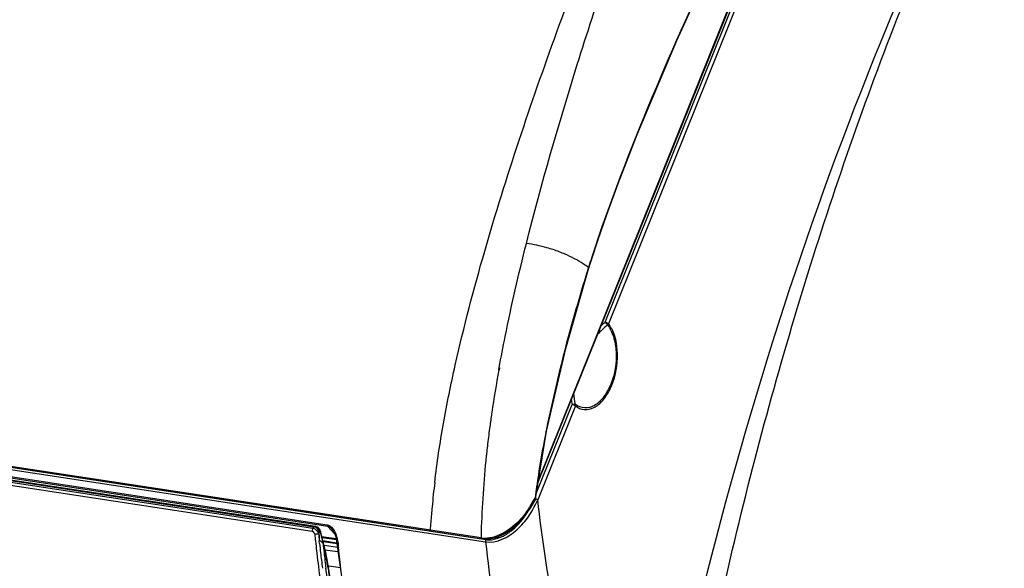
# Model space of a CAD drawing. Units: millimetres. Extents: x -2023 to 1868, y -879 to 1280.
# Drawn here: x 1317 to 1498, y 118 to 219 of the extents above; entities that cross this region are included whole.
import ezdxf

# ---------------------------------------------------------------- set-up
doc = ezdxf.new("R2010")
doc.units = ezdxf.units.MM
doc.header["$LTSCALE"] = 30.734
for name, color, linetype in [('210737659_DFBBJ__CONTINUOUSLINE', 7, 'CONTINUOUS'), ('210755103_ZK_CONTINUOUSLINE', 7, 'CONTINUOUS'), ('210755105_DZ_1_CONTINUOUSLINE', 7, 'CONTINUOUS'), ('770XA91MB_CONTINUOUSLINE', 7, 'CONTINUOUS')]:
    doc.layers.add(name, color=color, linetype=linetype)

msp = doc.modelspace()

# ---------------------------------------------------------------- linework, layer by layer
at = {"layer": '210737659_DFBBJ__CONTINUOUSLINE', "color": 7}
for p, q in [((811.51, 209.82), (1370.69, 124.76)), ((811.65, 210.37), (1370.82, 125.31)), ((811.84, 210.64), (1370.95, 125.57)), ((1371.16, 125.64), (812.05, 210.69)), ((812.18, 210.72), (1371.27, 125.66)), ((1370.97, 125.53), (1371.04, 125.57)), ((1371.27, 125.66), (1371.16, 125.64)), ((1373.16, 120.9), (1372.21, 124.79)), ((1371.28, 122.92), (1371.33, 122.46)), ((1371.29, 122.92), (1371.34, 122.47)), ((1371.9, 124.47), (1372.14, 124.61)), ((1372.01, 122.54), (1371.96, 122.99)), ((1372.02, 122.54), (1371.97, 123)), ((1372.14, 124.61), (1373.09, 120.71)), ((1373.16, 120.89), (1373.16, 120.9)), ((1373.68, 118.12), (1373.68, 118.12))]:
    msp.add_line(p, q, dxfattribs=at)
for points in [[(1372.21, 124.79), (1372.14, 124.99), (1371.8, 125.42), (1371.33, 125.65), (1371.27, 125.66)], [(1373.68, 118.12), (1373.39, 119.86), (1373.16, 120.89)], [(1380.81, 84.77), (1378.03, 94.58), (1375.56, 106.02), (1373.68, 118.12)]]:
    msp.add_lwpolyline(points, dxfattribs=at)
for centre, radius, start, end in [((1357.38, 136.09), 17.23, 321.2538, 321.5924), ((1370.75, 124.45), 1.17, 38.0802, 57.2411), ((1370.76, 124.3), 1.42, 34.7942, 48.437), ((1370.82, 124.34), 1.35, 26.6226, 34.5928), ((1643.53, 151.87), 273.78, 185.7928, 186.0713), ((1642.76, 151.83), 272.32, 185.7984, 186.0777), ((1641.42, 151.86), 270.91, 185.8022, 186.0085), ((1629.68, 150.41), 259.85, 186.1739, 186.5622), ((1629.45, 150.41), 258.94, 186.1804, 186.57), ((1640.81, 152.01), 269.76, 186.2557, 186.6391), ((1630.96, 150.59), 260.46, 186.5708, 186.8679), ((1639.45, 151.62), 269.01, 186.8681, 187.1857), ((1631.38, 150.9), 260.28, 186.6376, 187.2676), ((1349.51, 114.96), 24.27, 11.5787, 13.7154), ((1348.24, 114.71), 25.56, 9.4844, 11.561), ((1346.32, 114.39), 27.51, 7.7661, 9.4877), ((1345.22, 114.23), 28.63, 7.5362, 7.7758)]:
    msp.add_arc(centre, radius, start, end, dxfattribs=at)
for points in [[(1370.7, 124.96), (1370.69, 124.9), (1370.68, 124.83), (1370.69, 124.76)], [(1371.06, 124.48), (1370.98, 124.61), (1370.84, 124.74), (1370.69, 124.76)], [(1370.75, 125.16), (1370.72, 125.1), (1370.7, 125.03), (1370.7, 124.96)], [(1370.82, 125.31), (1370.79, 125.26), (1370.76, 125.21), (1370.75, 125.16)], [(1371.1, 125.21), (1371.01, 125.25), (1370.92, 125.29), (1370.82, 125.31)], [(1371.03, 125.57), (1370.98, 125.51), (1370.93, 125.45), (1370.89, 125.39)], [(1370.95, 125.57), (1370.96, 125.57), (1370.99, 125.57), (1371.02, 125.58), (1371.03, 125.57)], [(1371.21, 125.52), (1371.15, 125.55), (1371.09, 125.56), (1371.03, 125.57)], [(1371.59, 124.8), (1371.46, 124.97), (1371.29, 125.12), (1371.1, 125.21)], [(1371.38, 125.43), (1371.33, 125.47), (1371.27, 125.5), (1371.21, 125.52)], [(1371.59, 124.8), (1371.67, 124.7), (1371.73, 124.59), (1371.78, 124.48)], [(1371.93, 124.47), (1371.9, 124.72), (1371.82, 124.98), (1371.67, 125.17)], [(1372.14, 124.61), (1372.12, 124.73), (1372.08, 124.84), (1372.03, 124.95)], [(1372.21, 124.79), (1372.22, 124.73), (1372.18, 124.66), (1372.14, 124.61)], [(1371.15, 124.22), (1371.14, 124.31), (1371.11, 124.4), (1371.06, 124.48)], [(1371.39, 124.2), (1371.31, 124.2), (1371.23, 124.2), (1371.15, 124.22)], [(1371.64, 124.24), (1371.56, 124.22), (1371.48, 124.2), (1371.39, 124.2)], [(1371.83, 124.31), (1371.77, 124.28), (1371.71, 124.26), (1371.64, 124.24)], [(1371.78, 124.48), (1371.8, 124.42), (1371.81, 124.37), (1371.83, 124.31)], [(1371.83, 124.31), (1371.87, 124.36), (1371.91, 124.41), (1371.95, 124.47)], [(1372.06, 123.01), (1372.04, 123.18), (1372.02, 123.34), (1372, 123.5)], [(1372.65, 122.61), (1372.46, 122.75), (1372.27, 122.87), (1372.08, 123.01)], [(1373.09, 120.71), (1373.14, 120.76), (1373.17, 120.83), (1373.16, 120.89)]]:
    msp.add_open_spline(points, degree=3, dxfattribs=at)
for points, knots in [([(1371.16, 125.64), (1371.2, 125.63), (1371.41, 125.58), (1371.59, 125.47), (1371.71, 125.37)], [0, 0, 0, 0, 0.234887, 1, 1, 1, 1]), ([(1371.53, 120.71), (1371.91, 117.44), (1373.47, 105.71), (1375.94, 94.1), (1378.38, 85.92)], [0, 0, 0, 0, 0.278694, 1, 1, 1, 1]), ([(1380.28, 84.49), (1379.46, 87.09), (1376.33, 98.08), (1374.3, 109.36), (1373.2, 117.98)], [0, 0, 0, 0, 0.239186, 1, 1, 1, 1]), ([(1373.68, 118.12), (1373.68, 118.08), (1373.65, 118.03), (1373.61, 117.99), (1373.6, 117.98)], [0, 0, 0, 0, 0.688903, 1, 1, 1, 1]), ([(1373.6, 117.98), (1374.4, 111.91), (1376.24, 100.7), (1379.12, 89.71), (1380.69, 84.73)], [0, 0, 0, 0, 0.539785, 1, 1, 1, 1])]:
    msp.add_open_spline(points, degree=3, knots=knots, dxfattribs=at)
at = {"layer": '210755103_ZK_CONTINUOUSLINE', "color": 7}
for p, q in [((1424.42, 163.09), (1471.74, 280.61)), ((1472.36, 280.32), (1425.04, 162.8)), ((781.53, 217.28), (1402.49, 122.82)), ((781.58, 217.69), (1402.55, 123.22)), ((1373.45, 125.9), (810.61, 211.52)), ((1373.53, 125.64), (810.72, 211.25)), ((1411.78, 131.69), (1418.35, 148.01)), ((1418.97, 147.72), (1412.05, 130.53)), ((1374.85, 124.2), (1373.53, 125.64)), ((1375.16, 122.94), (1377.72, 104.45))]:
    msp.add_line(p, q, dxfattribs=at)
msp.add_lwpolyline([(1374.26, 125.19), (1374.37, 125.06), (1374.66, 124.62), (1374.89, 124.11), (1375.06, 123.56), (1375.16, 122.94)], dxfattribs=at)
for centre, radius, start, end in [((1436.85, 148.19), 18.73, 129.834, 137.6079), ((1436.79, 148.27), 19.3, 129.8323, 133.1032), ((1428.56, 150.52), 10.51, 188.8771, 193.7806), ((1395.31, 137.66), 18.19, 336.0888, 336.9306), ((1370.51, 122.38), 4.89, 16.3616, 26.3162), ((1370.34, 122.32), 5.07, 7.364, 16.4031), ((1370.4, 122.33), 5.01, 5.4578, 7.3605), ((1654.61, 151.07), 280.65, 185.7789, 185.9756)]:
    msp.add_arc(centre, radius, start, end, dxfattribs=at)
for points, knots in [([(1431.66, 64.24), (1438.17, 99.68), (1455.24, 168.14), (1482.1, 233.44), (1497.63, 263.99)], [0, 0, 0, 0, 0.512617, 1, 1, 1, 1]), ([(1435.89, 60.84), (1438.77, 78.94), (1445.58, 114.72), (1459.39, 166.95), (1476.52, 216.81), (1490.27, 248.64), (1497.63, 263.99)], [0, 0, 0, 0, 0.258164, 0.512387, 0.760315, 1, 1, 1, 1]), ([(1424.85, 162.57), (1424.82, 162.61), (1424.67, 162.78), (1424.52, 162.95), (1424.42, 163.09)], [0, 0, 0, 0, 0.22466, 1, 1, 1, 1]), ([(1424.42, 163.09), (1424.6, 163.06), (1424.82, 162.97), (1425.01, 162.84), (1425.04, 162.8)], [0, 0, 0, 0, 0.785158, 1, 1, 1, 1]), ([(1424.85, 162.57), (1425.34, 161.94), (1426.08, 160.32), (1426.67, 156.6), (1426.19, 153.56), (1425.44, 151.7)], [0, 0, 0, 0, 0.213538, 0.464654, 1, 1, 1, 1]), ([(1425.67, 161.77), (1425.63, 161.87), (1425.44, 162.22), (1425.22, 162.57), (1425.04, 162.8)], [0, 0, 0, 0, 0.260611, 1, 1, 1, 1]), ([(1418.97, 147.72), (1419.43, 147.37), (1420.58, 146.86), (1422.51, 147.33), (1424.16, 148.77), (1426, 151.76), (1426.99, 156.33), (1426.47, 160.17), (1425.67, 161.77)], [0, 0, 0, 0, 0.090358, 0.181957, 0.29133, 0.422667, 0.722705, 1, 1, 1, 1]), ([(1425.44, 151.7), (1425.1, 150.86), (1424.31, 149.39), (1422.67, 147.75), (1420.67, 147.13), (1419.46, 147.63), (1418.99, 148)], [0, 0, 0, 0, 0.314696, 0.576533, 0.791454, 1, 1, 1, 1]), ([(1418.35, 148.01), (1418.41, 148.04), (1418.61, 148.1), (1418.86, 148.09), (1418.99, 148)], [0, 0, 0, 0, 0.281485, 1, 1, 1, 1]), ([(1418.97, 147.72), (1418.94, 147.76), (1418.75, 147.9), (1418.53, 147.98), (1418.35, 148.01)], [0, 0, 0, 0, 0.214842, 1, 1, 1, 1]), ([(1402.49, 122.82), (1404.52, 122.52), (1407.78, 124.23), (1410.45, 127.41), (1411.51, 129.31), (1411.94, 130.28)], [0, 0, 0, 0, 0.487562, 0.747989, 1, 1, 1, 1]), ([(1431.66, 64.24), (1426.66, 72.76), (1420.49, 88), (1414.78, 110.47), (1412.81, 123.65), (1412.05, 130.53)], [0, 0, 0, 0, 0.426129, 0.701681, 1, 1, 1, 1]), ([(1403.78, 123.23), (1404.44, 123.35), (1405.76, 123.78), (1408.05, 125.36), (1409.4, 127.02), (1410.13, 128.22)], [0, 0, 0, 0, 0.241467, 0.494606, 1, 1, 1, 1]), ([(1373.45, 125.9), (1373.61, 125.88), (1374.26, 125.63), (1374.66, 125.01), (1374.89, 124.55)], [0, 0, 0, 0, 0.231838, 1, 1, 1, 1]), ([(1373.54, 125.64), (1373.61, 125.63), (1373.88, 125.55), (1374.11, 125.35), (1374.26, 125.19)], [0, 0, 0, 0, 0.22985, 1, 1, 1, 1]), ([(1375.39, 122.81), (1375.36, 122.81), (1375.28, 122.83), (1375.17, 122.88), (1375.16, 122.94)], [0, 0, 0, 0, 0.329087, 1, 1, 1, 1]), ([(1402.49, 122.82), (1403.22, 115.85), (1405.12, 102.37), (1409.7, 83.21), (1415.97, 66.1), (1421.3, 55.78), (1424.13, 51.03)], [0, 0, 0, 0, 0.278015, 0.540207, 0.780546, 1, 1, 1, 1]), ([(1402.55, 123.22), (1402.64, 123.2), (1403.05, 123.12), (1403.47, 123.18), (1403.78, 123.23)], [0, 0, 0, 0, 0.236223, 1, 1, 1, 1]), ([(1380.18, 93.54), (1379.64, 95.8), (1377.6, 105.15), (1376.24, 114.64), (1375.48, 121.85)], [0, 0, 0, 0, 0.242502, 1, 1, 1, 1])]:
    msp.add_open_spline(points, degree=3, knots=knots, dxfattribs=at)
for points in [[(1425.04, 162.8), (1425, 162.71), (1424.93, 162.63), (1424.85, 162.57)], [(1418.99, 148), (1418.82, 148.68), (1418.72, 149.38), (1418.69, 150.08)], [(1418.99, 148), (1419.01, 147.91), (1419, 147.81), (1418.97, 147.72)], [(1411.63, 130.77), (1411.71, 130.74), (1411.8, 130.7), (1411.88, 130.65)], [(1411.88, 130.65), (1411.94, 130.62), (1412, 130.58), (1412.05, 130.53)], [(1373.47, 125.79), (1373.46, 125.83), (1373.45, 125.86), (1373.45, 125.9)], [(1373.55, 125.64), (1373.51, 125.68), (1373.48, 125.74), (1373.47, 125.79)], [(1402.49, 122.82), (1402.48, 122.95), (1402.5, 123.1), (1402.55, 123.22)]]:
    msp.add_open_spline(points, degree=3, dxfattribs=at)
at = {"layer": '210755105_DZ_1_CONTINUOUSLINE', "color": 7}
for p, q in [((1372.45, 123.81), (1375.08, 123.41)), ((1372.49, 123.64), (1375.11, 123.24)), ((1372.64, 123.04), (1375.12, 122.66)), ((1375.23, 122.45), (1372.69, 122.83)), ((1375.4, 121.77), (1372.85, 122.16)), ((1373.04, 121.37), (1375.29, 121.03)), ((1375.84, 118.05), (1373.72, 118.38))]:
    msp.add_line(p, q, dxfattribs=at)
at = {"layer": '770XA91MB_CONTINUOUSLINE', "color": 7}
for p, q in [((1412.09, 133.61), (1471.15, 280.29)), ((1412.17, 134.08), (1471.09, 280.42)), ((1437.56, 214.7), (1447.01, 235.31)), ((1401.64, 123.52), (781.6, 217.85)), ((1421.49, 173.21), (1421.49, 173.21)), ((1191.75, 155.35), (1401.77, 123.38)), ((1404.9, 154.34), (1404.98, 154.75)), ((1405.01, 154.3), (1405.07, 154.72)), ((1411.62, 130.72), (1413.65, 143.11)), ((1411.62, 130.72), (1411.61, 130.64)), ((1392.42, 124.8), (1392.29, 124.95)), ((1401.77, 123.38), (1401.64, 123.52)), ((1401.81, 123.36), (1401.77, 123.38))]:
    msp.add_line(p, q, dxfattribs=at)
for points in [[(1421.5, 173.21), (1421.97, 174.69), (1423.13, 178.21), (1424.65, 182.61), (1426.79, 188.49), (1430.28, 197.48), (1437.56, 214.7)], [(1413.65, 143.11), (1417.18, 158.26), (1421.44, 173.05)], [(1421.44, 173.05), (1421.48, 173.15), (1421.49, 173.21)], [(1401.81, 123.36), (1402.52, 123.3), (1404.68, 123.7), (1406.89, 124.87), (1408.96, 126.67), (1410.72, 129.01), (1411.57, 130.47)]]:
    msp.add_lwpolyline(points, dxfattribs=at)
for centre, radius, start, end in [((1407.03, 152.52), 25.11, 66.3504, 71.7907), ((1718.19, 79.05), 311.37, 162.0572, 162.3872), ((1703.91, 83.98), 296.26, 162.4908, 162.8128), ((1640.64, 111.55), 239.58, 169.7117, 171.6052), ((1615.89, 115.34), 214.55, 171.6411, 171.7741), ((1609.16, 116.3), 207.75, 171.7713, 172.4479), ((1598.19, 117.75), 196.69, 172.4464, 173.396), ((1617.48, 102.52), 207.91, 168.8385, 169.162), ((1621.83, 101.66), 212.35, 168.7238, 168.8392), ((1581.07, 109.3), 170.87, 169.0996, 172.0278), ((1591.35, 118.56), 189.8, 173.3999, 173.8211), ((1586.03, 119.22), 184.44, 173.9818, 178.3002), ((1589.18, 118.79), 187.62, 173.8216, 173.9549), ((1593.13, 109.74), 201.41, 173.1694, 174.4482), ((1577.58, 110), 167.32, 172.4106, 172.801), ((1574.22, 110.44), 163.93, 172.0921, 172.4105), ((1388.07, 143.2), 26.5, 328.6806, 331.5726), ((1384.85, 144.97), 30.18, 331.522, 331.8394), ((1383.72, 145.58), 31.46, 331.8407, 332.3214), ((1597.37, 109.32), 205.67, 174.4462, 175.2269), ((1394.3, 139.27), 19.32, 325.906, 327.0023), ((1599.48, 109.15), 207.79, 175.2262, 175.6388), ((1625.22, 117.81), 223.65, 178.2379, 178.5356), ((1400.03, 134.79), 12.02, 302.4052, 307.4885), ((1399.75, 135.2), 12.51, 307.3683, 314.8506), ((1402.41, 128.57), 5.1, 261.3479, 262.8379), ((1402.41, 128.64), 5.17, 262.8556, 274.6346), ((1402.53, 128.41), 5.09, 261.4265, 271.7011), ((1401.79, 131.51), 8.28, 288.5521, 292.7288)]:
    msp.add_arc(centre, radius, start, end, dxfattribs=at)
for points, knots in [([(1393.15, 133.7), (1393.58, 137.32), (1394.65, 144.52), (1397.57, 158.7), (1402.13, 176.05), (1408.5, 196.37), (1417.73, 222.74), (1430.26, 254.94), (1440.61, 280.46), (1445.83, 293.13)], [0, 0, 0, 0, 0.064941, 0.129701, 0.257929, 0.384365, 0.509252, 0.755707, 1, 1, 1, 1]), ([(1409.97, 177.52), (1412.74, 188.54), (1419.23, 210.89), (1426.67, 232.92), (1430.58, 244.16)], [0, 0, 0, 0, 0.48855, 1, 1, 1, 1]), ([(1445.44, 232.13), (1441.11, 222.93), (1432.65, 204.14), (1425.18, 184.91), (1421.97, 174.98)], [0, 0, 0, 0, 0.493394, 1, 1, 1, 1]), ([(1404.98, 154.75), (1405.32, 156.65), (1406.8, 164.28), (1408.54, 171.85), (1409.97, 177.52)], [0, 0, 0, 0, 0.247546, 1, 1, 1, 1]), ([(1414.88, 176.37), (1414.5, 176.49), (1412.89, 176.98), (1411.24, 177.33), (1409.97, 177.52)], [0, 0, 0, 0, 0.234413, 1, 1, 1, 1]), ([(1421.38, 173.11), (1421.05, 173.34), (1419.69, 174.24), (1418.24, 175.02), (1417.1, 175.52)], [0, 0, 0, 0, 0.241364, 1, 1, 1, 1]), ([(1421.37, 173.11), (1421.39, 173.1), (1421.42, 173.09), (1421.45, 173.06), (1421.44, 173.05)], [0, 0, 0, 0, 0.669815, 1, 1, 1, 1]), ([(1421.42, 173.27), (1421.44, 173.26), (1421.47, 173.24), (1421.49, 173.22), (1421.49, 173.21)], [0, 0, 0, 0, 0.647263, 1, 1, 1, 1]), ([(1420.88, 171.52), (1420.16, 169.21), (1417.39, 159.86), (1415.02, 150.38), (1413.59, 143.18)], [0, 0, 0, 0, 0.247808, 1, 1, 1, 1]), ([(1411.58, 130.97), (1411.59, 131), (1411.68, 130.82), (1411.64, 130.77), (1411.63, 130.72)], [0, 0, 0, 0, 0.414107, 1, 1, 1, 1]), ([(1410.71, 129.43), (1410.26, 128.69), (1409.04, 126.91), (1406.49, 124.63), (1404.06, 123.58), (1402.83, 123.48)], [0, 0, 0, 0, 0.252977, 0.63617, 1, 1, 1, 1]), ([(1402.68, 123.33), (1402.82, 123.33), (1403.42, 123.37), (1404, 123.51), (1404.43, 123.66)], [0, 0, 0, 0, 0.243124, 1, 1, 1, 1])]:
    msp.add_open_spline(points, degree=3, knots=knots, dxfattribs=at)
for points in [[(1421.43, 173.27), (1421.41, 173.22), (1421.39, 173.17), (1421.38, 173.11)], [(1410.5, 128.75), (1410.9, 129.36), (1411.27, 130), (1411.61, 130.64)], [(1411.61, 130.64), (1411.6, 130.59), (1411.59, 130.53), (1411.57, 130.47)], [(1409.37, 127.2), (1409.7, 127.6), (1410.01, 128.01), (1410.3, 128.44)], [(1408.58, 126.33), (1408.85, 126.61), (1409.12, 126.9), (1409.37, 127.2)], [(1404.99, 123.87), (1405.51, 124.08), (1406, 124.35), (1406.47, 124.64)]]:
    msp.add_open_spline(points, degree=3, dxfattribs=at)

doc.saveas('drawing.dxf')
